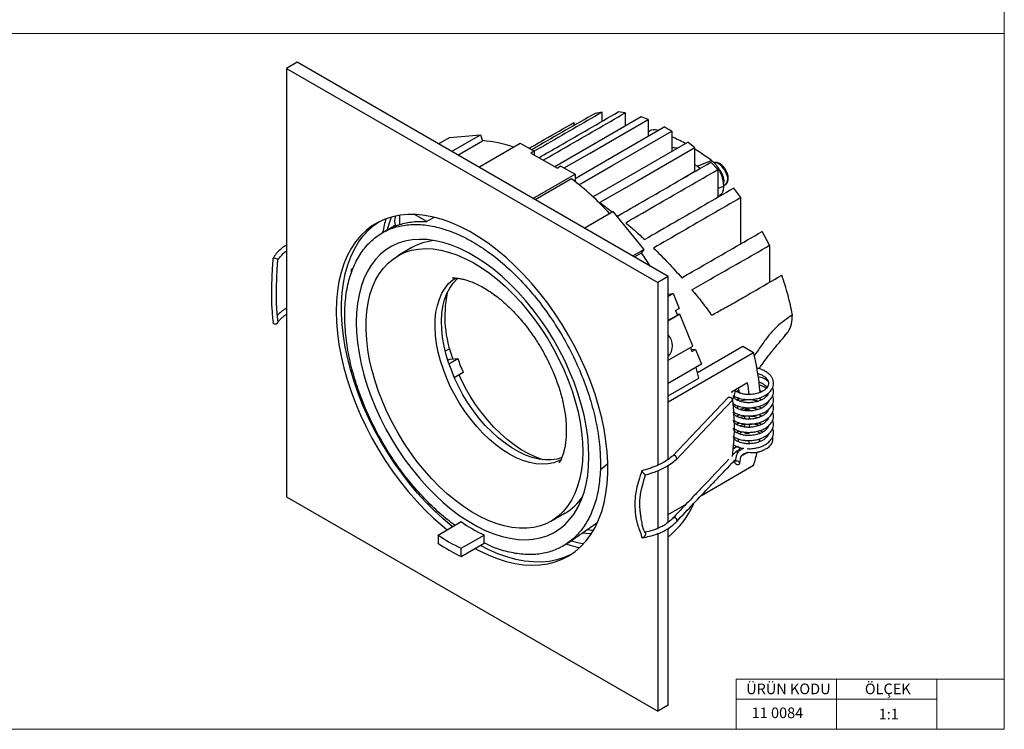
# Model space of a CAD drawing. Units: millimetres. Extents: x 10 to 410, y 10 to 287.
# Drawn here: x 214 to 410, y 10 to 151 of the extents above; entities that cross this region are included whole.
import ezdxf

# ---------------------------------------------------------------- set-up
doc = ezdxf.new("R2010")
doc.units = ezdxf.units.MM
doc.styles.add('SLDTEXTSTYLE0', font='TXT', dxfattribs={"width": 0.75})

msp = doc.modelspace()

# ---------------------------------------------------------------- linework, layer by layer
at = {"color": 7, "linetype": 'Continuous', "lineweight": 18}
for p, q in [((410, 287), (410, 10)), ((10, 148.5), (410, 148.5)), ((396.6, 20), (356.6, 20)), ((356.6, 20), (356.6, 10)), ((376.6, 20), (376.6, 10)), ((410, 20), (396.6, 20)), ((396.6, 20), (396.6, 10)), ((356.6, 16), (396.6, 16)), ((10, 10), (410, 10))]:
    msp.add_line(p, q, dxfattribs=at)
at = {"color": 7, "linetype": 'Continuous', "lineweight": 25}
for p, q in [((269.23, 142.8), (267.1, 141.58)), ((267.1, 141.58), (341, 98.92)), ((267.1, 141.58), (267.1, 56.25)), ((343.12, 100.14), (269.23, 142.8)), ((329.94, 132.86), (328.53, 132.62)), ((329.94, 131.06), (329.94, 132.86)), ((334.54, 132.72), (333.12, 132.9)), ((334.54, 132.72), (334.54, 130.08)), ((339.13, 131.4), (337.72, 131.92)), ((339.13, 131.4), (339.13, 128.07)), ((324.28, 130.79), (324.28, 130.18)), ((297.39, 126.54), (299.57, 127.8)), ((299.57, 127.8), (305.7, 128.35)), ((299.97, 125.05), (305.7, 128.35)), ((305.7, 128.35), (306.15, 127.18)), ((343.79, 129.06), (343.79, 125.04)), ((301.22, 124.33), (306.15, 127.18)), ((305.4, 121.91), (313.62, 126.66)), ((313.62, 126.66), (316.43, 125.09)), ((348.38, 125.76), (346.97, 126.88)), ((348.38, 121.11), (348.38, 125.76)), ((316.43, 125.09), (315.73, 124.68)), ((315.73, 124.68), (321.03, 121.72)), ((316.43, 125.09), (316.43, 124.28)), ((321.74, 122.12), (321.03, 121.72)), ((321.74, 122.12), (324.56, 120.55)), ((348.84, 122.08), (348.38, 122.4)), ((348.84, 122.08), (351.74, 123.22)), ((349.37, 121.62), (348.84, 122.08)), ((352.98, 121.43), (351.56, 122.89)), ((316.16, 115.7), (324.56, 120.55)), ((323.85, 119.6), (316.64, 115.43)), ((324.56, 120.55), (324.56, 119.05)), ((345.91, 119.68), (348.38, 121.11)), ((345.91, 119.68), (345.91, 119.62)), ((346.93, 120.21), (346.88, 120.24)), ((347.99, 120.82), (347.94, 120.85)), ((352.98, 121.43), (352.98, 115.89)), ((354.09, 118.18), (354.39, 118.36)), ((357.58, 115.85), (356.16, 117.73)), ((352.98, 116.14), (353.3, 116.27)), ((357.58, 106.67), (357.58, 115.85)), ((329.5, 114.86), (331.93, 113.01)), ((289.66, 110.51), (289.66, 112.34)), ((295.05, 111.08), (292.6, 112.49)), ((296.47, 111.9), (295.05, 111.08)), ((326.38, 109.8), (332.1, 113.11)), ((332.1, 113.11), (338.23, 105.49)), ((332.58, 112.51), (333.02, 112.18)), ((289.44, 110.43), (289.66, 110.51)), ((363.23, 106.36), (361.82, 109.12)), ((292.09, 105.9), (289.26, 104.26)), ((363.23, 106.36), (363.23, 98.98)), ((336.04, 104.23), (338.23, 105.49)), ((336.37, 104.04), (337.77, 104.84)), ((338.23, 105.49), (337.77, 104.84)), ((280.08, 101.63), (280.35, 101.78)), ((280.08, 101.63), (280.26, 101.52)), ((343.12, 100.14), (341, 98.92)), ((343.12, 63.77), (343.12, 100.14)), ((315.5, 99.27), (315.39, 99.33)), ((341, 98.92), (341, 62.55)), ((344.09, 96.74), (343.12, 96.18)), ((343.12, 96.65), (344.09, 96.74)), ((344.09, 96.74), (345.27, 93.78)), ((343.12, 91.33), (345.44, 92.67)), ((343.12, 91.44), (344.92, 92.48)), ((344.56, 93.37), (345.27, 93.78)), ((344.56, 93.37), (344.92, 92.48)), ((345.44, 92.67), (344.87, 92.6)), ((347.99, 86.3), (345.44, 92.67)), ((343.12, 83.49), (347.99, 86.3)), ((348.92, 81.02), (357.98, 86.25)), ((357.98, 86.25), (360.1, 85.03)), ((299.6, 85.74), (298.72, 85.25)), ((343.12, 75.22), (360.1, 85.03)), ((347.5, 86.02), (347.82, 85.21)), ((348.53, 85.61), (347.69, 85.54)), ((347.82, 85.21), (348.53, 85.61)), ((348.53, 85.61), (349.71, 82.66)), ((299.44, 82.78), (301.21, 83.8)), ((299.67, 83.66), (301.21, 83.8)), ((349.71, 82.66), (343.12, 78.85)), ((300.5, 80.04), (302.27, 81.07)), ((300.52, 80.01), (301.46, 80.58)), ((343.12, 76.38), (349.2, 79.89)), ((358.9, 78.98), (355.72, 77.15)), ((355.72, 77.15), (355.74, 76.97)), ((357.23, 77.09), (357.61, 76.87)), ((357.42, 76.98), (357.33, 76.96)), ((361.15, 77), (361.39, 77.14)), ((362.6, 76.59), (362.73, 76.47)), ((356.94, 75.46), (357.27, 75.91)), ((358.39, 75.55), (357.33, 75.33)), ((362.6, 74.96), (362.73, 74.83)), ((358.39, 73.91), (357.33, 73.7)), ((362.6, 73.32), (362.73, 73.2)), ((358.39, 72.28), (357.33, 72.06)), ((358.39, 70.65), (357.33, 70.43)), ((358.31, 72.44), (358.31, 71.81)), ((358.31, 70.8), (358.31, 70.18)), ((359.31, 71.75), (359.31, 72.4)), ((359.31, 70.12), (359.31, 70.76)), ((362.6, 71.69), (362.73, 71.57)), ((357.23, 68.92), (357.79, 69.25)), ((357.23, 68.92), (357.61, 68.71)), ((358.31, 69.17), (358.3, 68.98)), ((359.3, 68.94), (359.31, 69.13)), ((359.31, 70.12), (359.35, 70.15)), ((361.39, 68.98), (360.79, 69.32)), ((361.15, 68.84), (361.39, 68.98)), ((362.69, 69.88), (362.51, 69.99)), ((362.6, 70.06), (362.73, 69.93)), ((357.89, 67.08), (357.86, 66.99)), ((356.47, 65.15), (355.86, 64.51)), ((356.84, 66.29), (356.08, 65.85)), ((357.36, 65.99), (356.84, 66.29)), ((358.9, 65.1), (357.65, 64.38)), ((331.03, 62.78), (329.59, 61.66)), ((356.49, 63.71), (356.47, 63.7)), ((341, 61.48), (341, 50.02)), ((343.12, 51.23), (343.12, 62.59)), ((349.69, 56.56), (360.1, 62.57)), ((267.1, 56.25), (341, 13.59)), ((319.76, 51.44), (322.59, 53.07)), ((343.12, 52.77), (346.64, 54.8)), ((297.27, 48.68), (301.86, 51.34)), ((343.12, 14.81), (343.12, 49.99)), ((297.27, 48.68), (297.27, 47.04)), ((301.86, 46.03), (306.46, 48.68)), ((301.86, 44.39), (306.46, 47.04)), ((306.46, 47.04), (306.46, 48.68)), ((341, 48.94), (341, 13.59)), ((301.86, 44.39), (301.86, 46.03)), ((343.12, 14.81), (341, 13.59))]:
    msp.add_line(p, q, dxfattribs=at)
at = {"color": 8, "linetype": 'Continuous', "lineweight": 25}
msp.add_line((354.1, 118.09), (352.98, 117.65), dxfattribs=at)
at = {"color": 7, "linetype": 'Continuous', "lineweight": 25, "flags": 128}
for points in [[(337.72, 131.92), (326.03, 125.17), (320.53, 122)], [(322.41, 121.75), (327.44, 124.66), (339.13, 131.4)], [(324.56, 119.65), (330.62, 123.16), (342.31, 129.91)], [(325.3, 118.38), (332.09, 122.31), (343.79, 129.06)], [(328.1, 115.99), (335.28, 120.13), (346.97, 126.88)], [(348.38, 125.76), (336.69, 119.01), (329.5, 114.86)], [(343.79, 125.83), (344.37, 125.84), (344.97, 125.74)], [(346.83, 120.21), (346.84, 120.21), (346.97, 120.19)], [(304.66, 46.01), (305.42, 45.6), (307.24, 44.73), (309.05, 44), (310.83, 43.43), (312.58, 43.02), (314.29, 42.76), (315.96, 42.67), (317.57, 42.73), (319.12, 42.95), (320.61, 43.33), (322.01, 43.86), (323.34, 44.55), (324.57, 45.39), (325.71, 46.38), (326.76, 47.51), (327.7, 48.77), (328.53, 50.17), (329.25, 51.69), (329.86, 53.34), (330.34, 55.09), (330.71, 56.94), (330.96, 58.89), (331.08, 60.92), (331.08, 63.03), (330.96, 65.21), (330.71, 67.44), (330.34, 69.72), (329.86, 72.04), (329.25, 74.38), (328.53, 76.73), (327.7, 79.09), (326.76, 81.44), (325.71, 83.77), (324.57, 86.08), (323.34, 88.35), (322.01, 90.57), (320.61, 92.72), (319.12, 94.81), (317.57, 96.82), (315.96, 98.75), (314.29, 100.57), (312.58, 102.3), (310.83, 103.91), (309.05, 105.39), (307.24, 106.76), (305.42, 107.98), (303.59, 109.08), (301.77, 110.02), (299.95, 110.82), (298.16, 111.47), (296.39, 111.96), (294.66, 112.29), (292.97, 112.47), (291.33, 112.49), (289.74, 112.35), (288.23, 112.05), (286.78, 111.59), (285.42, 110.98), (284.13, 110.21), (282.94, 109.3), (281.85, 108.24), (280.86, 107.04), (279.97, 105.71), (279.2, 104.25), (278.53, 102.67), (277.98, 100.97), (277.56, 99.16), (277.25, 97.26), (277.07, 95.27), (277, 93.2), (277, 93.2)], [(300.15, 50.35), (300.11, 50.38), (298.33, 51.87), (296.58, 53.48), (294.87, 55.2), (293.2, 57.03), (291.59, 58.95), (290.04, 60.97), (288.56, 63.05), (287.15, 65.21), (285.82, 67.43), (284.59, 69.7), (283.45, 72), (282.4, 74.34), (281.46, 76.69), (280.63, 79.05), (279.91, 81.4), (279.3, 83.74), (278.82, 86.06), (278.45, 88.34), (278.2, 90.57), (278.08, 92.75), (278.08, 94.86), (278.2, 96.89), (278.45, 98.84), (278.82, 100.69), (279.3, 102.44), (279.91, 104.08), (280.63, 105.61), (281.46, 107), (282.4, 108.27), (283.45, 109.4), (284.59, 110.39), (285.46, 111)], [(281, 91.01), (281.06, 89.03), (281.25, 86.98), (281.56, 84.88), (281.98, 82.74), (282.53, 80.58), (283.19, 78.4), (283.96, 76.22), (284.85, 74.04), (285.83, 71.88), (286.91, 69.76), (288.09, 67.67), (289.35, 65.64), (290.68, 63.68), (292.1, 61.78), (293.57, 59.98), (295.1, 58.26), (296.68, 56.65), (298.3, 55.16), (299.95, 53.78), (301.63, 52.53), (303.31, 51.41), (305.01, 50.43), (306.69, 49.6), (308.37, 48.92), (310.02, 48.39), (311.64, 48.02), (313.22, 47.81), (314.75, 47.75), (316.22, 47.86), (317.63, 48.12), (318.97, 48.54), (320.23, 49.12), (321.41, 49.84), (322.49, 50.72), (323.47, 51.74), (324.35, 52.9), (325.13, 54.19), (325.79, 55.61), (326.34, 57.14), (326.76, 58.78), (327.07, 60.53), (327.26, 62.36), (327.32, 64.28), (327.26, 66.27), (327.07, 68.31), (326.76, 70.41), (326.34, 72.55), (325.79, 74.71), (325.13, 76.89), (324.35, 79.08), (323.47, 81.25), (322.49, 83.41), (321.41, 85.53), (320.23, 87.62), (318.97, 89.65), (317.63, 91.62), (316.22, 93.51), (314.75, 95.32), (313.22, 97.03), (311.64, 98.64), (310.02, 100.14), (308.37, 101.51), (306.69, 102.77), (305.01, 103.88), (303.31, 104.86), (301.63, 105.69), (299.95, 106.37), (298.3, 106.9), (296.68, 107.27), (295.1, 107.49), (293.57, 107.54), (292.1, 107.44), (290.68, 107.17), (289.35, 106.75), (288.09, 106.18), (286.91, 105.45), (285.83, 104.57), (284.85, 103.55), (283.96, 102.39), (283.19, 101.1), (282.53, 99.69), (281.98, 98.15), (281.56, 96.51), (281.25, 94.77), (281.06, 92.93), (281, 91.01)], [(323.19, 79.52), (323.95, 77.41), (324.6, 75.31), (325.14, 73.22), (325.56, 71.16), (325.85, 69.13), (326.03, 67.16), (326.08, 65.24), (326.01, 63.4), (325.81, 61.64), (325.49, 59.98), (325.06, 58.41), (324.5, 56.96), (323.83, 55.63), (323.05, 54.42), (322.17, 53.35), (321.18, 52.42), (320.1, 51.64), (318.92, 51), (317.67, 50.52), (316.34, 50.2), (314.94, 50.03), (313.48, 50.02), (311.97, 50.18), (310.42, 50.49), (308.84, 50.96), (307.23, 51.58), (305.6, 52.35), (303.97, 53.27), (302.34, 54.33), (300.72, 55.52), (299.13, 56.84), (297.56, 58.29), (296.04, 59.84), (294.56, 61.5), (293.15, 63.25), (291.79, 65.08), (290.51, 66.99), (289.31, 68.96), (288.2, 70.98), (287.18, 73.04), (286.26, 75.13), (285.44, 77.23), (284.73, 79.34), (284.14, 81.44), (283.66, 83.52), (283.31, 85.56), (283.07, 87.56), (282.96, 89.51), (282.97, 91.39), (283.1, 93.19), (283.36, 94.9), (283.73, 96.52), (284.23, 98.03), (284.84, 99.42), (285.57, 100.69), (286.4, 101.83), (287.34, 102.83), (288.38, 103.69), (289.51, 104.4), (290.72, 104.96), (292.01, 105.36), (293.38, 105.61), (294.81, 105.69), (296.29, 105.62), (297.82, 105.39), (299.39, 105), (300.99, 104.45), (302.61, 103.76), (304.24, 102.91), (305.87, 101.92), (307.5, 100.79), (309.1, 99.53), (310.68, 98.15), (312.23, 96.65), (313.73, 95.04), (315.18, 93.34), (316.57, 91.55), (317.88, 89.67), (319.12, 87.73), (320.28, 85.74), (321.35, 83.69), (322.32, 81.62), (323.19, 79.52)], [(264.43, 103.75), (264.43, 103.78), (264.48, 103.81), (264.59, 103.83), (264.73, 103.82), (264.9, 103.79), (265.08, 103.72), (265.23, 103.65), (265.34, 103.57), (265.39, 103.51), (265.4, 103.46), (265.4, 103.46)], [(280.04, 100.87), (280.05, 101.03), (280.08, 101.63)], [(321.77, 63.64), (321.34, 63.43), (320.3, 63.05), (319.18, 62.83), (318, 62.76), (316.76, 62.86), (315.48, 63.11), (314.17, 63.52), (312.83, 64.07), (311.49, 64.78), (310.14, 65.63), (308.8, 66.61), (307.49, 67.72), (306.21, 68.95), (304.98, 70.28), (303.79, 71.71), (302.68, 73.22), (301.63, 74.81), (300.67, 76.45), (299.79, 78.14), (299.02, 79.86), (298.34, 81.6), (297.78, 83.34), (297.33, 85.06), (296.99, 86.77), (296.78, 88.43), (296.69, 90.03), (296.72, 91.57), (296.87, 93.03), (297.14, 94.39), (297.54, 95.65), (298.05, 96.8), (298.67, 97.82), (299.39, 98.72), (300.22, 99.47), (300.86, 99.91)], [(299.44, 82.78), (298.9, 84.53), (298.49, 86.27), (298.19, 87.98), (298.02, 89.64), (297.97, 91.23), (298.05, 92.76), (298.26, 94.19), (298.59, 95.53), (299.04, 96.75), (299.61, 97.85), (300.29, 98.82), (301.08, 99.65), (301.3, 99.84)], [(277, 93.2), (277.07, 91.05), (277.25, 88.85), (277.56, 86.59), (277.98, 84.29), (278.53, 81.96), (279.2, 79.61), (279.97, 77.26), (280.86, 74.9), (281.85, 72.56), (282.94, 70.23), (284.13, 67.95), (285.42, 65.7), (286.78, 63.51), (288.23, 61.39), (289.74, 59.34), (291.33, 57.37), (292.97, 55.49), (294.66, 53.72), (296.39, 52.05), (298.16, 50.5), (299.09, 49.74)], [(299.67, 83.66), (299.45, 83.53), (299.26, 83.42)], [(318.23, 63.65), (317.98, 63.73), (316.61, 64.23), (315.21, 64.88), (313.82, 65.67), (312.42, 66.61), (311.05, 67.68), (309.69, 68.87), (308.38, 70.18), (307.11, 71.59), (305.9, 73.1), (304.76, 74.69), (303.69, 76.35), (302.71, 78.06), (301.81, 79.82), (301.46, 80.58)], [(321.97, 64.08), (320.97, 63.79), (319.82, 63.62), (318.6, 63.62), (317.33, 63.78), (316.02, 64.11), (314.68, 64.59), (313.33, 65.23), (311.96, 66.01), (310.61, 66.94), (309.27, 68), (307.96, 69.19), (306.69, 70.5), (305.47, 71.9), (304.32, 73.4), (303.23, 74.98), (302.23, 76.62), (301.32, 78.31), (300.5, 80.04)], [(355.03, 76.04), (350.05, 70.8), (344.02, 64.44)], [(344.72, 63.74), (349.74, 69.03), (355.82, 75.43)], [(357.01, 67.26), (357.06, 67.59), (357.09, 67.79)], [(361.24, 67.75), (361.18, 67.28), (361.16, 67.14)], [(356.36, 63.17), (356.39, 63.31), (356.49, 63.42), (356.64, 63.46), (356.81, 63.45), (356.99, 63.38), (357.15, 63.26), (357.25, 63.12), (357.29, 62.96), (357.26, 62.82), (357.17, 62.72), (357.02, 62.67), (356.84, 62.68), (356.66, 62.75), (356.51, 62.87), (356.41, 63.02), (356.36, 63.17)], [(326.16, 49.1), (326.76, 49.03), (327.82, 48.96)], [(327.07, 49.75), (327.82, 49.66), (328.23, 49.63)], [(323.7, 44.78), (322.38, 44.19), (320.93, 43.73), (319.42, 43.43), (317.84, 43.29), (316.2, 43.31), (314.5, 43.48), (312.77, 43.82), (311, 44.31), (309.21, 44.96), (307.39, 45.76), (305.72, 46.62)]]:
    msp.add_lwpolyline(points, dxfattribs=at)
at = {"color": 8, "linetype": 'Continuous', "lineweight": 25, "flags": 128}
for points in [[(354.8, 120.28), (354.57, 120.9), (354.24, 121.49), (353.82, 122.01), (353.36, 122.42), (352.88, 122.69), (352.42, 122.8), (352.2, 122.79)], [(287.19, 109.48), (287.53, 110.66), (287.99, 111.99)], [(326.24, 46.92), (325.39, 47.07), (323.75, 47.45)]]:
    msp.add_lwpolyline(points, dxfattribs=at)
at = {"color": 7, "linetype": 'Continuous', "lineweight": 25}
for centre, radius, start, end in [((304.11, 101.77), 25.5, 71.2119, 85.4), ((287.19, 71.69), 60.33, 42.8447, 52.5725), ((291.36, 111.23), 2.75, 159.9325, 202.1651), ((297.45, 96.46), 10.85, 94.3578, 119.6009), ((274.75, 60.72), 76.93, 32.6388, 34.9986), ((322.16, 92.24), 23.53, 168.7678, 201.255), ((340.74, 86.37), 3.2, 317.9328, 42.0672), ((304.34, 71.9), 57.29, 5.2487, 13.246), ((331.2, 93.53), 33.53, 198.6993, 203.7121), ((332.97, 94.55), 33.53, 198.6993, 203.7121), ((287.17, 65.03), 63.79, 13.476, 15.4673), ((305.59, 71.09), 53.89, 5.9216, 8.4242), ((308.33, 72.45), 49.12, 5.4152, 6.447), ((312.87, 70.09), 43.4, 352.3797, 7.1879), ((323.42, 71.31), 36.02, 352.8811, 353.9183), ((332.85, 71.21), 28.59, 342.4142, 347.7929), ((317.16, 62.36), 10.77, 300.295, 325.7355), ((332.14, 62.09), 17.59, 308.6255, 335.8405), ((320.11, 77.64), 32.01, 235.2482, 244.7571), ((315.51, 74.99), 32.01, 235.2482, 244.7571), ((316.46, 74.99), 33.9, 235.5134, 244.492)]:
    msp.add_arc(centre, radius, start, end, dxfattribs=at)
at = {"color": 8, "linetype": 'Continuous', "lineweight": 25}
for centre, radius, start, end in [((350.08, 118.76), 4.16, 15.5277, 43.7666), ((351.94, 119.16), 2.27, 341.8461, 18.3322), ((353.33, 119.59), 1.63, 310.9244, 25.1641)]:
    msp.add_arc(centre, radius, start, end, dxfattribs=at)
at = {"color": 7, "linetype": 'Continuous', "lineweight": 25}
for points, knots in [([(328.53, 132.62), (324.63, 130.38), (320.43, 127.96), (316.24, 125.54), (315.94, 125.36)], [0, 0, 0, 0, 0.928753, 1, 1, 1, 1]), ([(329.94, 132.86), (326.04, 130.62), (321.54, 128.02), (317.04, 125.42), (316.43, 125.07)], [0, 0, 0, 0, 0.865676, 1, 1, 1, 1]), ([(317.33, 123.78), (318.7, 124.57), (323.96, 127.61), (329.22, 130.65), (333.12, 132.9)], [0, 0, 0, 0, 0.259626, 1, 1, 1, 1]), ([(318.21, 123.29), (319.75, 124.18), (325.2, 127.33), (330.64, 130.47), (334.54, 132.72)], [0, 0, 0, 0, 0.28389, 1, 1, 1, 1]), ([(315.4, 125.66), (316.41, 126.24), (319.37, 127.94), (322.33, 129.66), (324.28, 130.79)], [0, 0, 0, 0, 0.342203, 1, 1, 1, 1]), ([(339.13, 128.99), (339.36, 129.13), (339.85, 129.42), (340.6, 129.43), (341.05, 129.27), (341.15, 129.24)], [0, 0, 0, 0, 0.4121711, 0.8723501, 1, 1, 1, 1]), ([(343.79, 129.06), (343.54, 129.2), (343.05, 129.5), (342.56, 129.77), (342.31, 129.91)], [0, 0, 0, 0, 0.499999, 1, 1, 1, 1]), ([(346.49, 126.61), (346.44, 126.64), (345.61, 127.14), (344.67, 127.57), (343.79, 127.98)], [0, 0, 0, 0, 0.058226, 1, 1, 1, 1]), ([(351.74, 123.22), (350.9, 123.83), (349.84, 124.61), (348.64, 125.32), (348.38, 125.47)], [0, 0, 0, 0, 0.786519, 1, 1, 1, 1]), ([(333.02, 112.18), (335.3, 113.5), (341.49, 117.07), (347.67, 120.64), (351.56, 122.89)], [0, 0, 0, 0, 0.369558, 1, 1, 1, 1]), ([(351.74, 123.22), (352.02, 122.98), (352.57, 122.5), (353.27, 121.38), (353.79, 120.12), (354.06, 118.97), (354.09, 118.34), (354.1, 118.09)], [0, 0, 0, 0, 0.214555, 0.429124, 0.643456, 0.8579, 1, 1, 1, 1]), ([(354.42, 118.38), (354.52, 118.45), (354.73, 118.6), (354.94, 118.97), (355.06, 119.41), (355.07, 119.92), (354.98, 120.38), (354.83, 120.86), (354.6, 121.34), (354.25, 121.86), (353.83, 122.3), (353.35, 122.64), (352.88, 122.82), (352.47, 122.87), (352.26, 122.81), (352.18, 122.79)], [0, 0, 0, 0, 0.0661201, 0.1420381, 0.220654, 0.30481, 0.3862271, 0.4334235, 0.521351, 0.6093676, 0.698023, 0.7880677, 0.8801682, 0.9580967, 1, 1, 1, 1]), ([(334.64, 110.85), (336.85, 112.13), (342.97, 115.66), (349.08, 119.18), (352.98, 121.43)], [0, 0, 0, 0, 0.362522, 1, 1, 1, 1]), ([(356.16, 117.73), (352.26, 115.48), (346.35, 112.07), (340.44, 108.65), (338.42, 107.49)], [0, 0, 0, 0, 0.659133, 1, 1, 1, 1]), ([(354.1, 118.09), (354.07, 117.75), (354.02, 117.06), (353.71, 116.46), (353.39, 116.36), (353.28, 116.32)], [0, 0, 0, 0, 0.390661, 0.781324, 1, 1, 1, 1]), ([(357.58, 115.85), (353.68, 113.61), (347.88, 110.26), (342.08, 106.91), (340.18, 105.81)], [0, 0, 0, 0, 0.672019, 1, 1, 1, 1]), ([(278.73, 91.02), (278.72, 92.34), (278.71, 94.99), (279.27, 98.58), (280.26, 101.81), (281.68, 104.6), (283.51, 106.9), (285.71, 108.68), (288.24, 109.89), (291.07, 110.52), (294.13, 110.55), (297.37, 109.99), (300.73, 108.84), (304.16, 107.13), (307.59, 104.89), (310.95, 102.15), (314.19, 98.97), (317.25, 95.4), (320.08, 91.51), (322.61, 87.37), (324.81, 83.06), (326.64, 78.65), (328.06, 74.22), (329.04, 69.85), (329.61, 65.61), (329.6, 62.97), (329.59, 61.66)], [0, 0, 0, 0, 0.041667, 0.083333, 0.125, 0.166667, 0.208333, 0.25, 0.291667, 0.333333, 0.375, 0.416667, 0.458333, 0.5, 0.541667, 0.583333, 0.625, 0.666667, 0.708333, 0.75, 0.791667, 0.833333, 0.875, 0.916667, 0.958333, 1, 1, 1, 1]), ([(288.36, 110.09), (288.25, 110.02), (287.52, 109.61), (286.8, 109.19), (286.18, 108.84)], [0, 0, 0, 0, 0.147786, 1, 1, 1, 1]), ([(286.89, 111.58), (286.78, 111.2), (286.52, 110.33), (286.35, 109.39), (286.25, 108.88)], [0, 0, 0, 0, 0.443335, 1, 1, 1, 1]), ([(288.27, 110.03), (288.27, 110.03), (288.21, 109.99), (288.56, 110.13), (289.14, 110.33), (289.44, 110.43)], [0, 0, 0, 0, 0.035684, 0.486573, 1, 1, 1, 1]), ([(288.76, 110.31), (288.74, 110.3), (288.53, 110.18), (288.39, 110.11), (288.36, 110.09), (288.36, 110.09)], [0, 0, 0, 0, 0.115867, 0.906742, 1, 1, 1, 1]), ([(289.66, 110.51), (290.51, 110.72), (292.2, 111.16), (294.09, 111.11), (295.05, 111.08)], [0, 0, 0, 0, 0.496194, 1, 1, 1, 1]), ([(334.64, 110.85), (335.27, 110.3), (336.55, 109.22), (337.8, 108.07), (338.42, 107.49)], [0, 0, 0, 0, 0.498677, 1, 1, 1, 1]), ([(345.8, 99.89), (347.24, 100.73), (350.63, 102.69), (355.97, 105.73), (359.87, 107.99), (361.82, 109.12)], [0, 0, 0, 0, 0.270227, 0.63511, 1, 1, 1, 1]), ([(267.1, 106.4), (267.1, 106.4), (266.71, 106.21), (265.99, 105.65), (265.08, 104.77), (264.64, 104.09), (264.43, 103.78)], [0, 0, 0, 0, 0.0044942, 0.2892728, 0.6744874, 1, 1, 1, 1]), ([(347.83, 97.5), (349.07, 98.21), (352.25, 100.05), (357.39, 102.96), (361.28, 105.23), (363.23, 106.36)], [0, 0, 0, 0, 0.240644, 0.620315, 1, 1, 1, 1]), ([(265.39, 103.43), (265.59, 103.71), (266.02, 104.32), (266.61, 104.9), (267.05, 105.17), (267.1, 105.21)], [0, 0, 0, 0, 0.43462, 0.928618, 1, 1, 1, 1]), ([(340.18, 105.81), (341.14, 104.85), (343.08, 102.92), (344.89, 100.9), (345.8, 99.89)], [0, 0, 0, 0, 0.496891, 1, 1, 1, 1]), ([(264.42, 103.75), (264.38, 103.13), (264.29, 101.95), (264.2, 100.34), (264.15, 99.07), (264.12, 98.09), (264.11, 97.23), (264.1, 96.3), (264.12, 95.17), (264.17, 93.87), (264.29, 92.53), (264.38, 91.58), (264.43, 91.08)], [0, 0, 0, 0, 0.126462, 0.237866, 0.327709, 0.397234, 0.45192, 0.52148, 0.611058, 0.720782, 0.851191, 1, 1, 1, 1]), ([(265.4, 91.34), (265.36, 91.76), (265.29, 92.54), (265.19, 93.61), (265.14, 94.57), (265.11, 95.4), (265.1, 96.26), (265.1, 97.35), (265.14, 98.57), (265.18, 99.8), (265.23, 100.94), (265.27, 102.16), (265.36, 103.03), (265.4, 103.45)], [0, 0, 0, 0, 0.128963, 0.237517, 0.327121, 0.397597, 0.453012, 0.543137, 0.662019, 0.734776, 0.820151, 0.913963, 1, 1, 1, 1]), ([(351.76, 92.42), (352.51, 92.86), (354.24, 93.85), (356.94, 95.32), (360.83, 97.59), (363.76, 99.29), (365.71, 100.42)], [0, 0, 0, 0, 0.161911, 0.371448, 0.580936, 1, 1, 1, 1]), ([(367.83, 92.53), (367.56, 93.83), (367.03, 96.44), (366.15, 99.09), (365.71, 100.42)], [0, 0, 0, 0, 0.499997, 1, 1, 1, 1]), ([(300.12, 99.87), (300.13, 99.87), (300.16, 99.87), (300.42, 99.87), (300.86, 99.85), (301.52, 99.77), (302.32, 99.61), (303.25, 99.34), (304.29, 98.96), (305.4, 98.45), (306.55, 97.82), (307.72, 97.08), (308.89, 96.24), (310.05, 95.31), (311.19, 94.28), (312.31, 93.18), (313.39, 92.01), (314.41, 90.8), (315.34, 89.6), (316.11, 88.53), (316.77, 87.54), (317.37, 86.6), (318.08, 85.4), (318.69, 84.3), (319.27, 83.14), (319.75, 82.14), (320.28, 80.93), (320.78, 79.65), (321.26, 78.31), (321.69, 76.93), (322.06, 75.53), (322.36, 74.13), (322.59, 72.73), (322.74, 71.36), (322.82, 70.02), (322.81, 68.73), (322.73, 67.51), (322.57, 66.4), (322.36, 65.44), (322.12, 64.65), (321.88, 64.01), (321.65, 63.51), (321.48, 63.2), (321.38, 63.03), (321.38, 63.04), (321.38, 63.04)], [0, 0, 0, 0, 0.008424, 0.022032, 0.041739, 0.063811, 0.088088, 0.113661, 0.140805, 0.169755, 0.19854, 0.227232, 0.255832, 0.284329, 0.312693, 0.340871, 0.368749, 0.396075, 0.422151, 0.445, 0.462031, 0.48129, 0.500092, 0.530839, 0.543446, 0.564366, 0.586137, 0.609534, 0.633994, 0.659291, 0.685239, 0.711707, 0.738595, 0.765826, 0.793344, 0.821106, 0.849083, 0.877064, 0.901906, 0.924812, 0.946476, 0.966145, 0.98289, 0.995816, 1, 1, 1, 1]), ([(347.83, 97.5), (348.52, 96.66), (349.9, 94.96), (351.14, 93.27), (351.76, 92.42)], [0, 0, 0, 0, 0.498052, 1, 1, 1, 1]), ([(265.25, 90.83), (265.38, 91), (265.66, 91.37), (266.12, 91.89), (266.63, 92.32), (266.98, 92.55), (267.1, 92.64)], [0, 0, 0, 0, 0.282668, 0.58313, 0.847711, 1, 1, 1, 1]), ([(267.1, 93.8), (267.03, 93.77), (266.61, 93.54), (265.99, 93.09), (265.53, 92.65), (265.3, 92.44)], [0, 0, 0, 0, 0.090533, 0.553912, 1, 1, 1, 1]), ([(367.83, 92.53), (367.29, 92.16), (366.23, 91.43), (364.66, 90.12), (363.15, 88.51), (361.73, 86.57), (360.79, 85.11), (360.26, 84.41), (360.23, 84.37)], [0, 0, 0, 0, 0.191889, 0.379311, 0.570378, 0.774502, 0.987694, 1, 1, 1, 1]), ([(366.39, 88.49), (366.59, 88.7), (367.14, 89.27), (367.69, 90.61), (367.78, 91.9), (367.83, 92.53)], [0, 0, 0, 0, 0.231335, 0.621694, 1, 1, 1, 1]), ([(265.4, 91.37), (265.4, 91.34), (265.41, 91.26), (265.39, 91.12), (265.34, 90.96), (265.24, 90.8), (265.09, 90.67), (264.9, 90.61), (264.73, 90.63), (264.58, 90.72), (264.48, 90.86), (264.45, 90.97), (264.43, 91.02)], [0, 0, 0, 0, 0.053555, 0.140275, 0.243209, 0.358594, 0.478096, 0.592698, 0.697996, 0.793756, 0.906054, 1, 1, 1, 1]), ([(300.6, 50.61), (299.59, 51.39), (297.52, 52.99), (294.51, 55.93), (291.62, 59.21), (288.95, 62.76), (286.52, 66.53), (284.36, 70.48), (282.51, 74.54), (280.98, 78.69), (279.81, 82.86), (279, 87.02), (278.82, 89.68), (278.73, 91.02)], [0, 0, 0, 0, 0.086923, 0.178585, 0.269306, 0.359452, 0.449319, 0.539208, 0.629362, 0.720069, 0.811732, 0.904835, 1, 1, 1, 1]), ([(361.19, 81.78), (361.38, 82.06), (361.94, 82.89), (363.04, 84.36), (364.59, 86.31), (365.79, 87.69), (366.45, 88.45)], [0, 0, 0, 0, 0.12194, 0.354739, 0.647515, 1, 1, 1, 1]), ([(356.19, 76.37), (356.2, 76.37), (356.36, 76.23), (356.78, 76.06), (357.36, 75.87), (357.96, 75.73), (358.67, 75.65), (359.53, 75.64), (360.45, 75.75), (361.29, 75.96), (361.95, 76.22), (362.47, 76.49), (363.06, 76.89), (363.72, 77.55), (364.14, 78.57), (364.04, 79.5), (363.67, 80.2), (363.24, 80.71), (362.56, 81.24), (361.7, 81.69), (360.99, 81.84), (360.69, 81.9)], [0, 0, 0, 0, 0.001229, 0.050855, 0.090862, 0.127152, 0.171429, 0.22514, 0.285229, 0.338054, 0.382981, 0.419562, 0.454729, 0.531386, 0.620447, 0.716501, 0.763067, 0.809324, 0.869065, 0.945044, 1, 1, 1, 1]), ([(360.89, 80.86), (360.9, 80.86), (361.21, 80.8), (361.68, 80.57), (362.36, 80.17), (362.85, 79.67), (363.1, 79.09), (363.05, 78.44), (362.64, 77.82), (362.01, 77.37), (361.34, 77.03), (360.46, 76.76), (359.48, 76.64), (358.62, 76.65), (357.76, 76.78), (356.93, 77.05), (356.58, 77.32), (356.42, 77.43)], [0, 0, 0, 0, 0.002703, 0.069356, 0.12118, 0.203298, 0.281817, 0.360418, 0.465298, 0.524366, 0.575711, 0.65044, 0.731856, 0.784346, 0.839534, 0.931183, 1, 1, 1, 1]), ([(362.98, 79.24), (362.86, 79.35), (362.47, 79.67), (361.79, 80.02), (361.2, 80.15), (361.02, 80.19)], [0, 0, 0, 0, 0.238401, 0.762035, 1, 1, 1, 1]), ([(361.15, 79.13), (361.35, 79.06), (361.75, 78.91), (362.33, 78.56), (362.58, 78.27), (362.73, 78.1)], [0, 0, 0, 0, 0.278317, 0.582332, 1, 1, 1, 1]), ([(362.6, 77.91), (362.28, 78.11), (361.86, 78.36), (361.34, 78.48), (361.23, 78.51)], [0, 0, 0, 0, 0.781472, 1, 1, 1, 1]), ([(355.86, 75.5), (355.97, 75.76), (356.16, 76.22), (356.36, 76.87), (356.43, 77.27), (356.42, 77.49), (356.42, 77.55)], [0, 0, 0, 0, 0.323348, 0.59121, 0.890033, 1, 1, 1, 1]), ([(355.94, 74.93), (356.03, 74.86), (356.27, 74.66), (356.77, 74.43), (357.36, 74.23), (357.96, 74.1), (358.67, 74.01), (359.53, 74.01), (360.45, 74.12), (361.29, 74.33), (361.95, 74.58), (362.47, 74.85), (363.06, 75.26), (363.72, 75.92), (364.12, 76.93), (364.09, 77.72), (363.89, 78.1), (363.87, 78.13)], [0, 0, 0, 0, 0.035363, 0.101517, 0.154851, 0.203226, 0.262251, 0.333852, 0.413955, 0.484374, 0.544265, 0.59303, 0.639911, 0.7421, 0.860825, 0.988871, 1, 1, 1, 1]), ([(363.01, 76.91), (363.01, 76.89), (362.99, 76.62), (362.62, 76.19), (362.01, 75.73), (361.34, 75.4), (360.46, 75.13), (359.48, 75), (358.62, 75.02), (357.76, 75.14), (356.95, 75.41), (356.36, 75.82), (356.1, 76.14), (356.08, 76.36), (356.08, 76.46)], [0, 0, 0, 0, 0.006387, 0.140669, 0.216297, 0.282036, 0.377714, 0.481955, 0.54916, 0.61982, 0.737162, 0.826843, 0.923736, 1, 1, 1, 1]), ([(356.12, 73.16), (356.15, 73.14), (356.34, 72.98), (356.77, 72.8), (357.36, 72.6), (357.96, 72.47), (358.67, 72.38), (359.53, 72.38), (360.45, 72.49), (361.29, 72.69), (361.95, 72.95), (362.47, 73.22), (363.06, 73.62), (363.72, 74.29), (364.12, 75.3), (364.09, 76.09), (363.89, 76.47), (363.87, 76.5)], [0, 0, 0, 0, 0.011534, 0.079322, 0.133973, 0.183544, 0.244026, 0.317397, 0.399478, 0.471636, 0.533007, 0.582976, 0.631016, 0.735729, 0.857387, 0.988596, 1, 1, 1, 1]), ([(356.7, 77.25), (356.83, 77.35), (356.96, 77.45), (357.17, 77.51), (357.18, 77.52)], [0, 0, 0, 0, 0.949304, 1, 1, 1, 1]), ([(361.35, 77.42), (361.48, 77.37), (361.63, 77.33), (361.74, 77.26), (361.75, 77.25)], [0, 0, 0, 0, 0.910638, 1, 1, 1, 1]), ([(355.04, 76.04), (355.04, 76.05), (355.06, 76.09), (355.15, 76.12), (355.28, 76.14), (355.43, 76.11), (355.57, 76.05), (355.7, 75.96), (355.77, 75.88), (355.79, 75.85)], [0, 0, 0, 0, 0.032758, 0.200834, 0.368897, 0.528285, 0.672785, 0.855529, 1, 1, 1, 1]), ([(355.79, 75.85), (355.82, 75.81), (355.87, 75.73), (355.89, 75.6), (355.87, 75.5), (355.83, 75.45), (355.81, 75.43)], [0, 0, 0, 0, 0.242344, 0.548972, 0.791435, 1, 1, 1, 1]), ([(363.01, 75.27), (363.01, 75.26), (362.99, 74.99), (362.62, 74.56), (362.01, 74.1), (361.34, 73.77), (360.46, 73.49), (359.48, 73.37), (358.62, 73.39), (357.76, 73.51), (356.95, 73.78), (356.36, 74.19), (356.1, 74.51), (356.08, 74.73), (356.08, 74.83)], [0, 0, 0, 0, 0.006387, 0.140669, 0.216297, 0.282036, 0.377714, 0.481955, 0.54916, 0.61982, 0.737162, 0.826843, 0.923736, 1, 1, 1, 1]), ([(356.21, 71.46), (356.41, 71.35), (356.77, 71.16), (357.36, 70.97), (357.96, 70.84), (358.67, 70.75), (359.53, 70.74), (360.45, 70.85), (361.29, 71.06), (361.95, 71.32), (362.47, 71.59), (363.06, 71.99), (363.72, 72.65), (364.12, 73.66), (364.09, 74.45), (363.89, 74.84), (363.87, 74.87)], [0, 0, 0, 0, 0.067942, 0.123268, 0.173452, 0.234682, 0.308959, 0.392055, 0.465106, 0.527235, 0.577822, 0.626455, 0.732463, 0.855624, 0.988455, 1, 1, 1, 1]), ([(356.7, 75.61), (356.83, 75.71), (356.98, 75.83), (357.23, 75.9), (357.28, 75.91)], [0, 0, 0, 0, 0.818479, 1, 1, 1, 1]), ([(360.95, 75.31), (360.68, 75.39), (360.14, 75.54), (359.26, 75.6), (358.69, 75.56), (358.39, 75.55)], [0, 0, 0, 0, 0.326292, 0.653112, 1, 1, 1, 1]), ([(361.03, 75.91), (361.28, 75.83), (361.54, 75.75), (361.74, 75.63), (361.75, 75.62)], [0, 0, 0, 0, 0.950847, 1, 1, 1, 1]), ([(363.01, 73.64), (363.01, 73.63), (362.99, 73.35), (362.62, 72.92), (362.01, 72.47), (361.34, 72.13), (360.46, 71.86), (359.48, 71.74), (358.62, 71.75), (357.76, 71.88), (356.95, 72.15), (356.36, 72.55), (356.1, 72.87), (356.08, 73.1), (356.08, 73.19)], [0, 0, 0, 0, 0.006387, 0.140669, 0.216297, 0.282036, 0.377714, 0.481955, 0.54916, 0.61982, 0.737162, 0.826843, 0.923736, 1, 1, 1, 1]), ([(356.21, 69.82), (356.41, 69.72), (356.77, 69.52), (357.36, 69.33), (357.96, 69.2), (358.67, 69.12), (359.53, 69.11), (360.45, 69.22), (361.29, 69.43), (361.95, 69.68), (362.47, 69.95), (363.06, 70.36), (363.72, 71.02), (364.12, 72.03), (364.09, 72.82), (363.89, 73.2), (363.87, 73.23)], [0, 0, 0, 0, 0.067761, 0.123098, 0.173292, 0.234534, 0.308825, 0.391937, 0.465002, 0.527143, 0.57774, 0.626383, 0.732411, 0.855596, 0.988453, 1, 1, 1, 1]), ([(356.7, 73.98), (356.83, 74.08), (356.98, 74.19), (357.22, 74.26), (357.26, 74.28)], [0, 0, 0, 0, 0.839337, 1, 1, 1, 1]), ([(356.7, 72.35), (356.83, 72.44), (356.98, 72.56), (357.22, 72.63), (357.26, 72.64)], [0, 0, 0, 0, 0.839338, 1, 1, 1, 1]), ([(358.31, 73.47), (358.32, 73.49), (358.32, 73.55), (358.38, 73.62), (358.49, 73.69), (358.62, 73.74), (358.78, 73.76), (358.94, 73.75), (359.09, 73.71), (359.21, 73.65), (359.29, 73.57), (359.32, 73.48), (359.3, 73.42), (359.3, 73.39)], [0, 0, 0, 0, 0.075392, 0.158611, 0.264125, 0.347814, 0.440349, 0.538024, 0.635634, 0.728003, 0.811504, 0.916837, 1, 1, 1, 1]), ([(360.95, 73.68), (360.68, 73.75), (360.14, 73.91), (359.26, 73.97), (358.69, 73.93), (358.39, 73.91)], [0, 0, 0, 0, 0.326292, 0.653112, 1, 1, 1, 1]), ([(361.03, 74.28), (361.28, 74.2), (361.54, 74.12), (361.74, 73.99), (361.75, 73.99)], [0, 0, 0, 0, 0.950847, 1, 1, 1, 1]), ([(361.03, 72.65), (361.28, 72.57), (361.54, 72.48), (361.74, 72.36), (361.75, 72.35)], [0, 0, 0, 0, 0.950847, 1, 1, 1, 1]), ([(363.01, 72.01), (363.01, 71.99), (362.99, 71.72), (362.62, 71.29), (362.01, 70.83), (361.34, 70.5), (360.46, 70.23), (359.48, 70.1), (358.62, 70.12), (357.76, 70.24), (356.95, 70.51), (356.36, 70.92), (356.1, 71.24), (356.08, 71.46), (356.08, 71.56)], [0, 0, 0, 0, 0.006387, 0.140669, 0.216297, 0.282036, 0.377714, 0.481955, 0.54916, 0.61982, 0.737162, 0.826843, 0.923736, 1, 1, 1, 1]), ([(356.21, 68.19), (356.41, 68.08), (356.77, 67.89), (357.36, 67.7), (357.96, 67.57), (358.67, 67.48), (359.53, 67.48), (360.45, 67.59), (361.29, 67.8), (361.95, 68.05), (362.47, 68.32), (363.06, 68.72), (363.72, 69.39), (364.12, 70.4), (364.09, 71.19), (363.89, 71.57), (363.87, 71.6)], [0, 0, 0, 0, 0.06758, 0.122928, 0.173131, 0.234385, 0.308691, 0.391819, 0.464898, 0.527051, 0.577658, 0.62631, 0.732359, 0.855568, 0.988451, 1, 1, 1, 1]), ([(356.7, 70.72), (356.83, 70.81), (356.98, 70.93), (357.22, 71), (357.26, 71.01)], [0, 0, 0, 0, 0.839337, 1, 1, 1, 1]), ([(360.95, 72.04), (360.68, 72.12), (360.15, 72.27), (359.59, 72.3), (359.31, 72.31)], [0, 0, 0, 0, 0.508501, 1, 1, 1, 1]), ([(361.26, 70.5), (361.04, 70.56), (360.5, 70.68), (359.84, 70.78), (359.4, 70.76), (359.31, 70.75)], [0, 0, 0, 0, 0.349629, 0.864306, 1, 1, 1, 1]), ([(361.03, 71.01), (361.28, 70.93), (361.54, 70.85), (361.74, 70.73), (361.75, 70.72)], [0, 0, 0, 0, 0.950847, 1, 1, 1, 1]), ([(363.01, 70.37), (363.01, 70.36), (362.99, 70.09), (362.62, 69.66), (362.01, 69.2), (361.34, 68.87), (360.46, 68.59), (359.48, 68.47), (358.62, 68.49), (357.76, 68.61), (356.95, 68.88), (356.36, 69.29), (356.1, 69.61), (356.08, 69.83), (356.08, 69.93)], [0, 0, 0, 0, 0.0063868, 0.1406693, 0.216297, 0.2820364, 0.3777143, 0.4819546, 0.5491601, 0.6198204, 0.7371621, 0.8268427, 0.9237365, 1, 1, 1, 1]), ([(363.01, 68.74), (363.01, 68.73), (362.99, 68.46), (362.62, 68.03), (362.01, 67.57), (361.34, 67.23), (360.46, 66.96), (359.48, 66.84), (358.62, 66.85), (357.76, 66.98), (356.95, 67.25), (356.36, 67.65), (356.1, 67.98), (356.08, 68.2), (356.08, 68.29)], [0, 0, 0, 0, 0.006387, 0.140669, 0.216297, 0.282036, 0.377714, 0.481955, 0.54916, 0.61982, 0.737162, 0.826843, 0.923736, 1, 1, 1, 1]), ([(356.7, 69.08), (356.83, 69.18), (356.98, 69.29), (357.22, 69.37), (357.26, 69.38)], [0, 0, 0, 0, 0.839338, 1, 1, 1, 1]), ([(359.3, 69.08), (359.28, 69.05), (359.24, 68.99), (359.14, 68.93), (359, 68.88), (358.85, 68.86), (358.68, 68.87), (358.53, 68.91), (358.42, 68.97), (358.34, 69.05), (358.3, 69.11), (358.31, 69.15), (358.31, 69.15)], [0, 0, 0, 0, 0.097994, 0.222243, 0.320792, 0.429757, 0.544776, 0.659717, 0.768487, 0.866814, 0.99085, 1, 1, 1, 1]), ([(358.82, 65.87), (359.04, 65.86), (359.6, 65.84), (360.46, 65.96), (361.29, 66.16), (361.95, 66.42), (362.47, 66.69), (363.06, 67.09), (363.72, 67.75), (364.12, 68.77), (364.09, 69.55), (363.89, 69.94), (363.87, 69.97)], [0, 0, 0, 0, 0.077012, 0.187999, 0.285569, 0.368551, 0.436118, 0.501075, 0.642664, 0.807164, 0.98458, 1, 1, 1, 1]), ([(361.35, 69.47), (361.35, 69.46), (361.55, 69.42), (361.77, 69.32), (361.92, 69.21), (361.95, 69.19)], [0, 0, 0, 0, 0.009644, 0.812021, 1, 1, 1, 1]), ([(356.1, 66.64), (356.14, 66.61), (356.33, 66.46), (356.77, 66.26), (357.36, 66.07), (357.79, 65.96), (358.04, 65.94), (358.1, 65.93)], [0, 0, 0, 0, 0.0705651, 0.406348, 0.6770542, 0.922598, 1, 1, 1, 1]), ([(357.27, 62.84), (357.34, 63.05), (357.45, 63.43), (357.49, 63.94), (357.61, 64.4), (357.95, 64.75), (358.38, 64.98), (358.74, 65.1), (359.07, 65.15), (359.48, 65.14), (360.04, 65.1), (360.7, 65.14), (361.44, 65.32), (362.12, 65.61), (362.87, 66.01), (363.53, 66.55), (363.89, 67.24), (363.99, 67.87), (363.92, 68.24), (363.89, 68.39)], [0, 0, 0, 0, 0.089001, 0.162712, 0.219542, 0.28417, 0.332923, 0.360271, 0.380996, 0.410768, 0.45481, 0.510067, 0.560137, 0.635716, 0.700526, 0.78418, 0.870454, 0.949062, 1, 1, 1, 1]), ([(362.77, 68.54), (362.77, 68.53), (362.81, 68.5), (362.82, 68.47), (362.83, 68.44)], [0, 0, 0, 0, 0.1850223, 1, 1, 1, 1]), ([(358.1, 65.93), (358.1, 65.93), (357.84, 65.86), (357.42, 65.59), (356.9, 65.14), (356.65, 64.55), (356.57, 63.92), (356.44, 63.5), (356.38, 63.29)], [0, 0, 0, 0, 0.004925, 0.173322, 0.36227, 0.568146, 0.785096, 1, 1, 1, 1]), ([(356.47, 65.14), (356.5, 65.18), (356.56, 65.23), (356.69, 65.27), (356.82, 65.26), (356.93, 65.22), (356.98, 65.18), (357, 65.17)], [0, 0, 0, 0, 0.240517, 0.452117, 0.685202, 0.931248, 1, 1, 1, 1]), ([(357.4, 66.07), (357.36, 66), (357.23, 65.77), (356.93, 65.41), (356.71, 65.3), (356.57, 65.23)], [0, 0, 0, 0, 0.141907, 0.451003, 1, 1, 1, 1]), ([(344.05, 64.47), (343.74, 64.23), (343.06, 63.7), (342.08, 63.07), (341.15, 62.62), (340.45, 62.3), (339.63, 62), (338.74, 61.73), (338.13, 61.55), (337.84, 61.47)], [0, 0, 0, 0, 0.201758, 0.437946, 0.538906, 0.643592, 0.757334, 0.885312, 1, 1, 1, 1]), ([(338.57, 60.64), (339.06, 60.79), (340, 61.07), (341.28, 61.57), (342.54, 62.18), (343.66, 62.91), (344.36, 63.46), (344.69, 63.72)], [0, 0, 0, 0, 0.19525, 0.37768, 0.552518, 0.78926, 1, 1, 1, 1]), ([(355.15, 63.76), (353.34, 61.86), (350.89, 59.27), (347.98, 56.21), (346.08, 54.21), (344.84, 52.9), (344.04, 52.06)], [0, 0, 0, 0, 0.487806, 0.663297, 0.785317, 1, 1, 1, 1]), ([(344.73, 64.2), (344.71, 64.23), (344.65, 64.32), (344.53, 64.43), (344.4, 64.5), (344.27, 64.53), (344.14, 64.53), (344.08, 64.49), (344.05, 64.47)], [0, 0, 0, 0, 0.152931, 0.346637, 0.500202, 0.670039, 0.849464, 1, 1, 1, 1]), ([(344.69, 63.72), (344.69, 63.72), (344.73, 63.74), (344.77, 63.81), (344.8, 63.93), (344.79, 64.06), (344.75, 64.15), (344.73, 64.2)], [0, 0, 0, 0, 0.038911, 0.282558, 0.502914, 0.7808, 1, 1, 1, 1]), ([(344.79, 51.4), (347.02, 53.75), (349.91, 56.79), (353.24, 60.3), (354.91, 62.05), (355.93, 63.13), (356.5, 63.73)], [0, 0, 0, 0, 0.572589, 0.738278, 0.85348, 1, 1, 1, 1]), ([(329.59, 61.66), (329.5, 60.42), (329.32, 57.98), (328.51, 54.74), (327.34, 51.92), (325.81, 49.54), (323.95, 47.62), (321.8, 46.17), (319.37, 45.2), (316.69, 44.74), (313.81, 44.78), (310.73, 45.39), (308.24, 46.17), (306.79, 46.92), (306.44, 47.11)], [0, 0, 0, 0, 0.0918, 0.181612, 0.270035, 0.357535, 0.444501, 0.531211, 0.617902, 0.70486, 0.792373, 0.880794, 0.970569, 1, 1, 1, 1]), ([(337.83, 61.46), (337.63, 60.82), (337.26, 59.62), (336.76, 57.94), (336.53, 56.5), (336.46, 55.34), (336.46, 54.48), (336.49, 53.86), (336.51, 53.42), (336.55, 52.98), (336.61, 52.43), (336.73, 51.69), (336.97, 50.73), (337.43, 49.59), (337.7, 48.73), (337.85, 48.25)], [0, 0, 0, 0, 0.1409287, 0.2662736, 0.3704707, 0.4544965, 0.5227711, 0.5598092, 0.5924699, 0.620881, 0.6594025, 0.7164603, 0.7915567, 0.8849803, 1, 1, 1, 1]), ([(337.84, 61.47), (337.84, 61.47), (337.82, 61.47), (337.83, 61.43), (337.88, 61.34), (337.97, 61.21), (338.08, 61.08), (338.15, 61), (338.19, 60.96)], [0, 0, 0, 0, 0.037514, 0.248856, 0.443048, 0.619651, 0.826744, 1, 1, 1, 1]), ([(338.19, 60.96), (338.21, 60.93), (338.27, 60.87), (338.36, 60.78), (338.45, 60.7), (338.54, 60.64), (338.56, 60.65), (338.57, 60.65)], [0, 0, 0, 0, 0.145765, 0.324215, 0.536044, 0.773483, 1, 1, 1, 1]), ([(338.52, 49.17), (338.42, 49.32), (338.05, 49.86), (337.91, 50.97), (337.71, 52.1), (337.59, 52.88), (337.52, 53.43), (337.48, 53.89), (337.45, 54.48), (337.44, 55.26), (337.51, 56.29), (337.7, 57.54), (338.11, 59.02), (338.41, 60.08), (338.58, 60.65)], [0, 0, 0, 0, 0.047379, 0.180984, 0.284897, 0.35138, 0.389748, 0.427469, 0.472539, 0.541601, 0.627896, 0.732848, 0.855003, 1, 1, 1, 1]), ([(322.88, 46.93), (324.03, 47.71), (326.06, 49.09), (328.07, 50.54), (328.94, 51.16)], [0, 0, 0, 0, 0.568491, 1, 1, 1, 1]), ([(338.04, 48.12), (338.5, 48.22), (339.41, 48.43), (340.76, 48.81), (341.96, 49.32), (343.09, 49.93), (344, 50.63), (344.52, 51.14), (344.78, 51.39)], [0, 0, 0, 0, 0.164466, 0.333997, 0.500124, 0.666507, 0.837964, 1, 1, 1, 1]), ([(344.04, 52.07), (343.82, 51.84), (343.37, 51.39), (342.59, 50.8), (341.49, 50.18), (340.1, 49.61), (338.94, 49.34), (338.37, 49.2)], [0, 0, 0, 0, 0.165357, 0.335681, 0.500964, 0.750934, 1, 1, 1, 1]), ([(344.84, 51.5), (344.85, 51.53), (344.86, 51.61), (344.83, 51.75), (344.75, 51.88), (344.65, 52), (344.52, 52.09), (344.37, 52.15), (344.24, 52.16), (344.12, 52.14), (344.07, 52.09), (344.04, 52.06)], [0, 0, 0, 0, 0.099971, 0.226733, 0.327261, 0.438411, 0.555734, 0.672969, 0.783917, 0.884228, 1, 1, 1, 1]), ([(344.79, 51.4), (344.79, 51.4), (344.82, 51.42), (344.83, 51.46), (344.84, 51.5)], [0, 0, 0, 0, 0.121449, 1, 1, 1, 1]), ([(338.52, 49.17), (338.52, 49.17), (338.55, 49.15), (338.58, 49.06), (338.58, 48.9), (338.53, 48.71), (338.45, 48.53), (338.36, 48.38), (338.27, 48.27), (338.22, 48.22), (338.19, 48.2)], [0, 0, 0, 0, 0.00377, 0.148158, 0.306301, 0.472722, 0.634425, 0.77903, 0.900789, 1, 1, 1, 1]), ([(338.19, 48.2), (338.16, 48.18), (338.08, 48.12), (337.97, 48.1), (337.88, 48.14), (337.86, 48.21), (337.85, 48.25)], [0, 0, 0, 0, 0.240174, 0.525022, 0.766113, 1, 1, 1, 1]), ([(322.77, 46.94), (322.89, 46.89), (323.63, 46.62), (324.5, 46.37), (325.25, 46.21), (325.38, 46.18)], [0, 0, 0, 0, 0.1335541, 0.8429909, 1, 1, 1, 1])]:
    msp.add_open_spline(points, degree=3, knots=knots, dxfattribs=at)

# ---------------------------------------------------------------- texts
at = {"color": 7, "linetype": 'Continuous', "lineweight": 0, "char_height": 2.117, "style": 'SLDTEXTSTYLE0'}
for s, insert, attachment_point in [('ÜRÜN KODU', (358.61, 19.11), 1), ('ÖLÇEK', (382.24, 19.11), 1), ('11 0084', (364.84, 14.34), 2), ('1:1', (384.99, 14.08), 1)]:
    msp.add_mtext(s, dxfattribs=dict(at, insert=insert, attachment_point=attachment_point))

doc.saveas('drawing.dxf')
